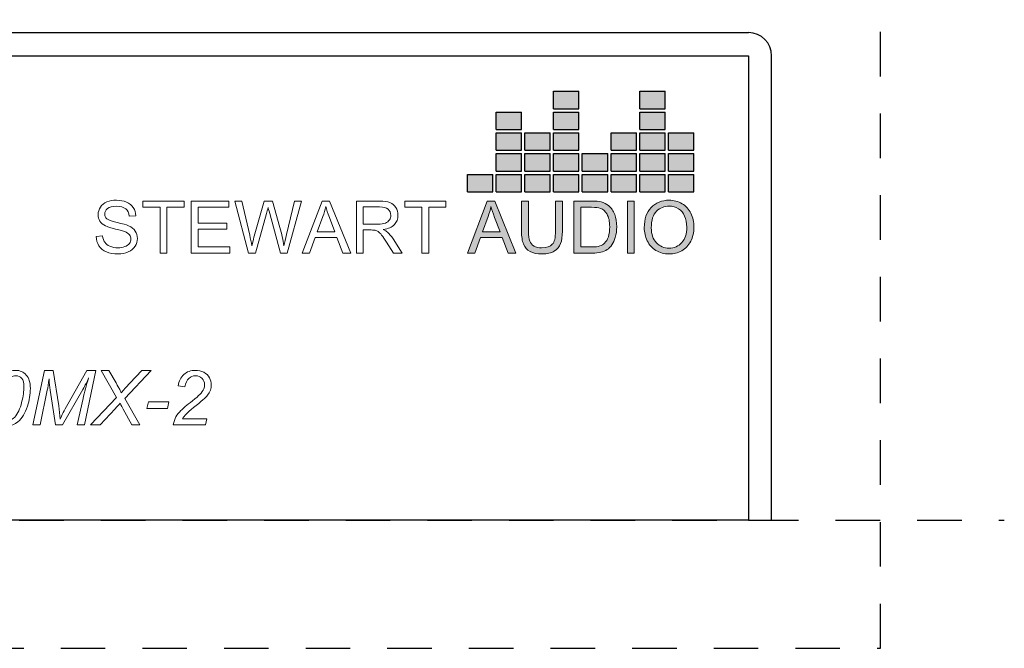
# Model space of a CAD drawing. Units: inches. Extents: x -76 to 26, y -139 to -110.
# Drawn here: x 8 to 10, y -127 to -125 of the extents above; entities that cross this region are included whole.
import ezdxf

# ---------------------------------------------------------------- set-up
doc = ezdxf.new("R2010")
doc.units = ezdxf.units.IN
doc.header["$MEASUREMENT"] = 0
doc.linetypes.add('ACAD_ISO02W100', pattern=[15, 12, -3])
doc.layers.add('Layer 1', color=7, linetype='Continuous')

# ---------------------------------------------------------------- blocks, each defined once
blk = doc.blocks.new('AV30MX-2 Title')
at = {"layer": 'Layer 1', "lineweight": 0}
blk.add_lwpolyline([(2.7288, 0.3), (2.7326, 0.3181), (2.7877, 0.3181), (2.7841, 0.3), (2.7288, 0.3)], dxfattribs=at)
for points, knots in [([(2.3134, 0.304), (2.3134, 0.3165), (2.3153, 0.3291), (2.3189, 0.3419), (2.3226, 0.3547), (2.3267, 0.3649), (2.3313, 0.3725), (2.3358, 0.3801), (2.3405, 0.3861), (2.3454, 0.3904), (2.3502, 0.3947), (2.355, 0.3979), (2.3597, 0.4), (2.3644, 0.402), (2.3696, 0.403), (2.3753, 0.403), (2.3865, 0.403), (2.3958, 0.3989), (2.4033, 0.3905), (2.4108, 0.3822), (2.4145, 0.3702), (2.4145, 0.3545), (2.4145, 0.3383), (2.4119, 0.3223), (2.4067, 0.3065), (2.4006, 0.2878), (2.3921, 0.2737), (2.3812, 0.2643), (2.3728, 0.2571), (2.3633, 0.2535), (2.3525, 0.2535), (2.3415, 0.2535), (2.3323, 0.2579), (2.3247, 0.2665), (2.3172, 0.2752), (2.3134, 0.2877), (2.3134, 0.304)], [0, 0, 0, 0, 1, 1, 1, 2, 2, 2, 3, 3, 3, 4, 4, 4, 5, 5, 5, 6, 6, 6, 7, 7, 7, 8, 8, 8, 9, 9, 9, 10, 10, 10, 11, 11, 11, 12, 12, 12, 12]), ([(2.4216, 0.2561), (2.4216, 0.2561), (2.4523, 0.4025), (2.4523, 0.4025), (2.4523, 0.4025), (2.4763, 0.4025), (2.4763, 0.4025), (2.4763, 0.4025), (2.4911, 0.3075), (2.4911, 0.3075), (2.493, 0.2951), (2.4943, 0.2832), (2.4948, 0.2717), (2.4989, 0.2815), (2.5057, 0.2949), (2.5152, 0.3118), (2.5152, 0.3118), (2.5665, 0.4025), (2.5665, 0.4025), (2.5665, 0.4025), (2.5911, 0.4025), (2.5911, 0.4025), (2.5911, 0.4025), (2.5605, 0.2561), (2.5605, 0.2561), (2.5605, 0.2561), (2.5411, 0.2561), (2.5411, 0.2561), (2.5411, 0.2561), (2.5565, 0.3273), (2.5565, 0.3273), (2.56, 0.3437), (2.5651, 0.3621), (2.5717, 0.3825), (2.5675, 0.373), (2.5623, 0.3628), (2.5561, 0.3518), (2.5561, 0.3518), (2.5015, 0.2561), (2.5015, 0.2561), (2.5015, 0.2561), (2.4827, 0.2561), (2.4827, 0.2561), (2.4827, 0.2561), (2.4681, 0.3499), (2.4681, 0.3499), (2.4667, 0.3585), (2.4657, 0.3685), (2.4651, 0.38), (2.4635, 0.3671), (2.4618, 0.3569), (2.4603, 0.3493), (2.4603, 0.3493), (2.4407, 0.2561), (2.4407, 0.2561), (2.4407, 0.2561), (2.4216, 0.2561), (2.4216, 0.2561)], [0, 0, 0, 0, 1, 1, 1, 2, 2, 2, 3, 3, 3, 4, 4, 4, 5, 5, 5, 6, 6, 6, 7, 7, 7, 8, 8, 8, 9, 9, 9, 10, 10, 10, 11, 11, 11, 12, 12, 12, 13, 13, 13, 14, 14, 14, 15, 15, 15, 16, 16, 16, 17, 17, 17, 18, 18, 18, 19, 19, 19, 19]), ([(2.5764, 0.2561), (2.5764, 0.2561), (2.6464, 0.3301), (2.6464, 0.3301), (2.6464, 0.3301), (2.605, 0.4025), (2.605, 0.4025), (2.605, 0.4025), (2.6265, 0.4025), (2.6265, 0.4025), (2.6265, 0.4025), (2.6454, 0.3693), (2.6454, 0.3693), (2.6504, 0.3605), (2.6532, 0.3554), (2.654, 0.3539), (2.6557, 0.3507), (2.6576, 0.3468), (2.6597, 0.3424), (2.6646, 0.349), (2.6722, 0.3577), (2.6825, 0.3686), (2.6825, 0.3686), (2.7146, 0.4025), (2.7146, 0.4025), (2.7146, 0.4025), (2.7403, 0.4025), (2.7403, 0.4025), (2.7403, 0.4025), (2.6694, 0.3269), (2.6694, 0.3269), (2.6694, 0.3269), (2.7096, 0.2561), (2.7096, 0.2561), (2.7096, 0.2561), (2.6883, 0.2561), (2.6883, 0.2561), (2.6883, 0.2561), (2.6645, 0.2989), (2.6645, 0.2989), (2.6622, 0.3031), (2.6595, 0.3084), (2.6565, 0.315), (2.6528, 0.3102), (2.6484, 0.305), (2.6432, 0.2996), (2.6432, 0.2996), (2.6025, 0.2561), (2.6025, 0.2561), (2.6025, 0.2561), (2.5764, 0.2561), (2.5764, 0.2561)], [0, 0, 0, 0, 1, 1, 1, 2, 2, 2, 3, 3, 3, 4, 4, 4, 5, 5, 5, 6, 6, 6, 7, 7, 7, 8, 8, 8, 9, 9, 9, 10, 10, 10, 11, 11, 11, 12, 12, 12, 13, 13, 13, 14, 14, 14, 15, 15, 15, 16, 16, 16, 17, 17, 17, 17]), ([(2.7994, 0.2561), (2.8013, 0.2648), (2.8038, 0.2721), (2.8071, 0.278), (2.8104, 0.2839), (2.8148, 0.2895), (2.8203, 0.2947), (2.8257, 0.3), (2.8362, 0.3089), (2.8518, 0.3213), (2.8612, 0.3288), (2.8677, 0.3344), (2.8712, 0.338), (2.8761, 0.3433), (2.8798, 0.3483), (2.8821, 0.3532), (2.8836, 0.3567), (2.8843, 0.3604), (2.8843, 0.3644), (2.8843, 0.3711), (2.8819, 0.3768), (2.8772, 0.3815), (2.8725, 0.3862), (2.8666, 0.3885), (2.8596, 0.3885), (2.8529, 0.3885), (2.8469, 0.3862), (2.8417, 0.3814), (2.8366, 0.3767), (2.8329, 0.369), (2.8308, 0.3585), (2.8308, 0.3585), (2.8131, 0.3611), (2.8131, 0.3611), (2.8148, 0.3741), (2.8199, 0.3843), (2.8282, 0.3918), (2.8365, 0.3993), (2.8469, 0.403), (2.8594, 0.403), (2.8677, 0.403), (2.8753, 0.4013), (2.882, 0.3978), (2.8888, 0.3943), (2.8938, 0.3894), (2.8972, 0.3832), (2.9006, 0.377), (2.9023, 0.3705), (2.9023, 0.3638), (2.9023, 0.3542), (2.8989, 0.3448), (2.892, 0.3358), (2.8877, 0.3302), (2.8752, 0.3192), (2.8543, 0.3028), (2.8454, 0.2957), (2.8388, 0.2899), (2.8345, 0.2854), (2.8302, 0.2809), (2.8269, 0.2766), (2.8246, 0.2726), (2.8246, 0.2726), (2.8902, 0.2726), (2.8902, 0.2726), (2.8902, 0.2726), (2.8867, 0.2561), (2.8867, 0.2561), (2.8867, 0.2561), (2.7994, 0.2561), (2.7994, 0.2561)], [0, 0, 0, 0, 1, 1, 1, 2, 2, 2, 3, 3, 3, 4, 4, 4, 5, 5, 5, 6, 6, 6, 7, 7, 7, 8, 8, 8, 9, 9, 9, 10, 10, 10, 11, 11, 11, 12, 12, 12, 13, 13, 13, 14, 14, 14, 15, 15, 15, 16, 16, 16, 17, 17, 17, 18, 18, 18, 19, 19, 19, 20, 20, 20, 21, 21, 21, 22, 22, 22, 23, 23, 23, 23]), ([(2.3309, 0.2994), (2.3309, 0.2905), (2.3323, 0.2835), (2.3353, 0.2784), (2.3394, 0.2714), (2.3455, 0.2679), (2.3535, 0.2679), (2.3604, 0.2679), (2.3668, 0.2711), (2.3726, 0.2774), (2.3807, 0.2863), (2.3869, 0.2994), (2.3911, 0.3166), (2.3953, 0.3338), (2.3974, 0.3479), (2.3974, 0.3588), (2.3974, 0.3693), (2.3954, 0.3769), (2.3913, 0.3815), (2.3873, 0.3862), (2.3819, 0.3885), (2.3753, 0.3885), (2.3706, 0.3885), (2.3661, 0.3873), (2.362, 0.3848), (2.3578, 0.3824), (2.3538, 0.3782), (2.3501, 0.3722), (2.3447, 0.3637), (2.34, 0.3511), (2.336, 0.3343), (2.3326, 0.3199), (2.3309, 0.3082), (2.3309, 0.2994)], [0, 0, 0, 0, 1, 1, 1, 2, 2, 2, 3, 3, 3, 4, 4, 4, 5, 5, 5, 6, 6, 6, 7, 7, 7, 8, 8, 8, 9, 9, 9, 10, 10, 10, 11, 11, 11, 11])]:
    blk.add_open_spline(points, degree=3, knots=knots, dxfattribs=at)
blk = doc.blocks.new('STEWART AUDIO Logo')
h = blk.add_hatch(color=1)
h.paths.add_polyline_path([(0.5346, 0.106), (0.5004, 0.106), (0.5004, 0.0825), (0.5346, 0.0825)])
h.paths.add_polyline_path([(0.5733, 0.106), (0.5391, 0.106), (0.5391, 0.0825), (0.5733, 0.0825)])
h.paths.add_polyline_path([(0.5733, 0.134), (0.5391, 0.134), (0.5391, 0.1105), (0.5733, 0.1105)])
h.paths.add_polyline_path([(0.5733, 0.1619), (0.5391, 0.1619), (0.5391, 0.1384), (0.5733, 0.1384)])
h.paths.add_polyline_path([(0.5733, 0.1899), (0.5391, 0.1899), (0.5391, 0.1664), (0.5733, 0.1664)])
h.paths.add_polyline_path([(0.612, 0.1619), (0.5778, 0.1619), (0.5778, 0.1384), (0.612, 0.1384)])
h.paths.add_polyline_path([(0.612, 0.134), (0.5778, 0.134), (0.5778, 0.1105), (0.612, 0.1105)])
h.paths.add_polyline_path([(0.612, 0.106), (0.5778, 0.106), (0.5778, 0.0825), (0.612, 0.0825)])
h.paths.add_polyline_path([(0.6507, 0.106), (0.6165, 0.106), (0.6165, 0.0825), (0.6507, 0.0825)])
h.paths.add_polyline_path([(0.6507, 0.134), (0.6165, 0.134), (0.6165, 0.1105), (0.6507, 0.1105)])
h.paths.add_polyline_path([(0.6507, 0.1619), (0.6165, 0.1619), (0.6165, 0.1384), (0.6507, 0.1384)])
h.paths.add_polyline_path([(0.6507, 0.1899), (0.6165, 0.1899), (0.6165, 0.1664), (0.6507, 0.1664)])
h.paths.add_polyline_path([(0.6507, 0.2179), (0.6165, 0.2179), (0.6165, 0.1944), (0.6507, 0.1944)])
h.paths.add_polyline_path([(0.6894, 0.134), (0.6552, 0.134), (0.6552, 0.1105), (0.6894, 0.1105)])
h.paths.add_polyline_path([(0.6894, 0.106), (0.6552, 0.106), (0.6552, 0.0825), (0.6894, 0.0825)])
h.paths.add_polyline_path([(0.7281, 0.106), (0.6939, 0.106), (0.6939, 0.0825), (0.7281, 0.0825)])
h.paths.add_polyline_path([(0.7281, 0.134), (0.6939, 0.134), (0.6939, 0.1105), (0.7281, 0.1105)])
h.paths.add_polyline_path([(0.7281, 0.1619), (0.6939, 0.1619), (0.6939, 0.1384), (0.7281, 0.1384)])
h.paths.add_polyline_path([(0.7669, 0.1619), (0.7326, 0.1619), (0.7326, 0.1384), (0.7669, 0.1384)])
h.paths.add_polyline_path([(0.7669, 0.134), (0.7326, 0.134), (0.7326, 0.1105), (0.7669, 0.1105)])
h.paths.add_polyline_path([(0.7669, 0.106), (0.7326, 0.106), (0.7326, 0.0825), (0.7669, 0.0825)])
h.paths.add_polyline_path([(0.7669, 0.1899), (0.7326, 0.1899), (0.7326, 0.1664), (0.7669, 0.1664)])
h.paths.add_polyline_path([(0.7669, 0.2179), (0.7326, 0.2179), (0.7326, 0.1944), (0.7669, 0.1944)])
h.paths.add_polyline_path([(0.8056, 0.1619), (0.7713, 0.1619), (0.7713, 0.1384), (0.8056, 0.1384)])
h.paths.add_polyline_path([(0.8056, 0.134), (0.7713, 0.134), (0.7713, 0.1105), (0.8056, 0.1105)])
h.paths.add_polyline_path([(0.8056, 0.106), (0.7713, 0.106), (0.7713, 0.0825), (0.8056, 0.0825)])
h = blk.add_hatch(color=1)
h.paths.add_polyline_path([(0.5372, 0.07), (0.5272, 0.07), (0.5004, 0), (0.5102, 0), (0.5179, 0.0212), (0.5471, 0.0212), (0.5553, 0), (0.5658, 0)])
edge = h.paths.add_edge_path(flags=16)
edge.add_spline(control_points=[(0.5205, 0.0287), (0.5205, 0.0287), (0.5282, 0.0492), (0.5282, 0.0492)], knot_values=[4.00001, 4.00001, 4.00001, 4.00001, 4.99999, 4.99999, 4.99999, 4.99999], degree=3, periodic=0)
edge.add_spline(control_points=[(0.5282, 0.0492), (0.5299, 0.0536), (0.5311, 0.0581), (0.532, 0.0626)], knot_values=[3, 3, 3, 3, 4, 4, 4, 4], degree=3, periodic=0)
edge.add_spline(control_points=[(0.532, 0.0626), (0.5331, 0.0588), (0.5347, 0.054), (0.5369, 0.0481)], knot_values=[2, 2, 2, 2, 3, 3, 3, 3], degree=3, periodic=0)
edge.add_spline(control_points=[(0.5369, 0.0481), (0.5369, 0.0481), (0.5443, 0.0287), (0.5443, 0.0287), (0.5443, 0.0287), (0.5443, 0.0287), (0.5443, 0.0287)], knot_values=[0.99999, 0.99999, 0.99999, 0.99999, 1.99999, 1.99999, 1.99999, 2, 2, 2, 2], degree=3, periodic=0)
edge.add_spline(control_points=[(0.5443, 0.0287), (0.5443, 0.0287), (0.5205, 0.0287), (0.5205, 0.0287)], knot_values=[0.00001, 0.00001, 0.00001, 0.00001, 0.99999, 0.99999, 0.99999, 0.99999], degree=3, periodic=0)
edge = h.paths.add_edge_path()
edge.add_spline(control_points=[(0.5826, 0.0296), (0.5826, 0.0296), (0.5826, 0.07), (0.5826, 0.07), (0.5826, 0.07), (0.5826, 0.07), (0.5826, 0.07)], knot_values=[9.99999, 9.99999, 9.99999, 9.99999, 10.99999, 10.99999, 10.99999, 11, 11, 11, 11], degree=3, periodic=0)
edge.add_spline(control_points=[(0.5826, 0.07), (0.5826, 0.07), (0.5733, 0.07), (0.5733, 0.07), (0.5733, 0.07), (0.5733, 0.07), (0.5733, 0.07)], knot_values=[8.99999, 8.99999, 8.99999, 8.99999, 9.99998, 9.99998, 9.99998, 9.99999, 9.99999, 9.99999, 9.99999], degree=3, periodic=0)
edge.add_spline(control_points=[(0.5733, 0.07), (0.5733, 0.07), (0.5733, 0.0295), (0.5733, 0.0295)], knot_values=[8.00001, 8.00001, 8.00001, 8.00001, 8.99999, 8.99999, 8.99999, 8.99999], degree=3, periodic=0)
edge.add_spline(control_points=[(0.5733, 0.0295), (0.5733, 0.0221), (0.5742, 0.0163), (0.576, 0.012), (0.5778, 0.0077), (0.5807, 0.0045), (0.5849, 0.0022)], knot_values=[6, 6, 6, 6, 7, 7, 7, 8, 8, 8, 8], degree=3, periodic=0)
edge.add_spline(control_points=[(0.5849, 0.0022), (0.5891, -0.0001), (0.5945, -0.0012), (0.6011, -0.0012)], knot_values=[5, 5, 5, 5, 6, 6, 6, 6], degree=3, periodic=0)
edge.add_spline(control_points=[(0.6011, -0.0012), (0.6078, -0.0012), (0.6132, 0.0001), (0.6173, 0.0027), (0.6215, 0.0053), (0.6244, 0.0087), (0.626, 0.0128)], knot_values=[3, 3, 3, 3, 4, 4, 4, 5, 5, 5, 5], degree=3, periodic=0)
edge.add_spline(control_points=[(0.626, 0.0128), (0.6276, 0.0169), (0.6284, 0.0225), (0.6284, 0.0295)], knot_values=[2, 2, 2, 2, 3, 3, 3, 3], degree=3, periodic=0)
edge.add_spline(control_points=[(0.6284, 0.0295), (0.6284, 0.0295), (0.6284, 0.07), (0.6284, 0.07), (0.6284, 0.07), (0.6284, 0.07), (0.6284, 0.07)], knot_values=[0.99999, 0.99999, 0.99999, 0.99999, 1.99999, 1.99999, 1.99999, 2, 2, 2, 2], degree=3, periodic=0)
edge.add_spline(control_points=[(0.6284, 0.07), (0.6284, 0.07), (0.6191, 0.07), (0.6191, 0.07)], knot_values=[0.00001, 0.00001, 0.00001, 0.00001, 0.99999, 0.99999, 0.99999, 0.99999], degree=3, periodic=0)
edge.add_spline(control_points=[(0.6191, 0.07), (0.6191, 0.07), (0.6191, 0.0296), (0.6191, 0.0296)], knot_values=[16.00001, 16.00001, 16.00001, 16.00001, 16.99999, 16.99999, 16.99999, 16.99999], degree=3, periodic=0)
edge.add_spline(control_points=[(0.6191, 0.0296), (0.6191, 0.0208), (0.6177, 0.0148), (0.6148, 0.0118)], knot_values=[15, 15, 15, 15, 16, 16, 16, 16], degree=3, periodic=0)
edge.add_spline(control_points=[(0.6148, 0.0118), (0.6119, 0.0087), (0.607, 0.0071), (0.6002, 0.0071)], knot_values=[14, 14, 14, 14, 15, 15, 15, 15], degree=3, periodic=0)
edge.add_spline(control_points=[(0.6002, 0.0071), (0.5962, 0.0071), (0.5929, 0.0079), (0.5901, 0.0095)], knot_values=[13, 13, 13, 13, 14, 14, 14, 14], degree=3, periodic=0)
edge.add_spline(control_points=[(0.5901, 0.0095), (0.5874, 0.0111), (0.5854, 0.0133), (0.5843, 0.0162)], knot_values=[12, 12, 12, 12, 13, 13, 13, 13], degree=3, periodic=0)
edge.add_spline(control_points=[(0.5843, 0.0162), (0.5832, 0.019), (0.5826, 0.0235), (0.5826, 0.0296)], knot_values=[11, 11, 11, 11, 12, 12, 12, 12], degree=3, periodic=0)
h.paths.add_polyline_path([(0.7252, 0.07), (0.7159, 0.07), (0.7159, 0), (0.7252, 0)])
h = blk.add_hatch(color=1)
edge = h.paths.add_edge_path(flags=16)
edge.add_spline(control_points=[(0.653, 0.0083), (0.653, 0.0083), (0.668, 0.0083), (0.668, 0.0083), (0.6726, 0.0083), (0.6762, 0.0087), (0.6788, 0.0096), (0.6814, 0.0104), (0.6835, 0.0116), (0.6851, 0.0132), (0.6873, 0.0154), (0.689, 0.0183), (0.6903, 0.022), (0.6915, 0.0257), (0.6921, 0.0302), (0.6921, 0.0355), (0.6921, 0.0428), (0.6909, 0.0484), (0.6885, 0.0523), (0.6861, 0.0563), (0.6832, 0.0589), (0.6797, 0.0602), (0.6772, 0.0612), (0.6732, 0.0617), (0.6678, 0.0617), (0.6678, 0.0617), (0.653, 0.0617), (0.653, 0.0617), (0.653, 0.0617), (0.653, 0.0083), (0.653, 0.0083)], knot_values=[0, 0, 0, 0, 1, 1, 1, 2, 2, 2, 3, 3, 3, 4, 4, 4, 5, 5, 5, 6, 6, 6, 7, 7, 7, 8, 8, 8, 9, 9, 9, 10, 10, 10, 10], degree=3, periodic=0)
edge = h.paths.add_edge_path()
edge.add_spline(control_points=[(0.6438, 0), (0.6438, 0), (0.6438, 0.07), (0.6438, 0.07), (0.6438, 0.07), (0.6679, 0.07), (0.6679, 0.07), (0.6733, 0.07), (0.6775, 0.0696), (0.6804, 0.069), (0.6844, 0.068), (0.6878, 0.0663), (0.6906, 0.0639), (0.6943, 0.0608), (0.6971, 0.0568), (0.6989, 0.052), (0.7007, 0.0471), (0.7016, 0.0416), (0.7016, 0.0354), (0.7016, 0.0301), (0.701, 0.0253), (0.6997, 0.0212), (0.6985, 0.0171), (0.6969, 0.0137), (0.695, 0.011), (0.6931, 0.0083), (0.6909, 0.0062), (0.6886, 0.0047), (0.6863, 0.0032), (0.6835, 0.002), (0.6803, 0.0012), (0.677, 0.0004), (0.6732, 0), (0.669, 0), (0.669, 0), (0.6438, 0), (0.6438, 0)], knot_values=[0, 0, 0, 0, 1, 1, 1, 2, 2, 2, 3, 3, 3, 4, 4, 4, 5, 5, 5, 6, 6, 6, 7, 7, 7, 8, 8, 8, 9, 9, 9, 10, 10, 10, 11, 11, 11, 12, 12, 12, 12], degree=3, periodic=0)
h = blk.add_hatch(color=1)
edge = h.paths.add_edge_path(flags=16)
edge.add_spline(control_points=[(0.7482, 0.0339), (0.7482, 0.0255), (0.7505, 0.0188), (0.755, 0.014), (0.7595, 0.0092), (0.7652, 0.0067), (0.7721, 0.0067), (0.779, 0.0067), (0.7848, 0.0092), (0.7893, 0.0141), (0.7938, 0.0189), (0.796, 0.0259), (0.796, 0.0349), (0.796, 0.0406), (0.7951, 0.0456), (0.7931, 0.0498), (0.7912, 0.0541), (0.7884, 0.0574), (0.7847, 0.0597), (0.781, 0.0621), (0.7768, 0.0632), (0.7722, 0.0632), (0.7657, 0.0632), (0.76, 0.061), (0.7553, 0.0565), (0.7506, 0.052), (0.7482, 0.0444), (0.7482, 0.0339)], knot_values=[0, 0, 0, 0, 1, 1, 1, 2, 2, 2, 3, 3, 3, 4, 4, 4, 5, 5, 5, 6, 6, 6, 7, 7, 7, 8, 8, 8, 9, 9, 9, 9], degree=3, periodic=0)
edge = h.paths.add_edge_path()
edge.add_spline(control_points=[(0.7387, 0.0341), (0.7387, 0.0457), (0.7418, 0.0548), (0.748, 0.0613), (0.7543, 0.0679), (0.7623, 0.0712), (0.7722, 0.0712), (0.7786, 0.0712), (0.7844, 0.0696), (0.7896, 0.0665), (0.7948, 0.0634), (0.7987, 0.0592), (0.8015, 0.0536), (0.8042, 0.0481), (0.8056, 0.0419), (0.8056, 0.0349), (0.8056, 0.0278), (0.8041, 0.0215), (0.8013, 0.0159), (0.7984, 0.0103), (0.7944, 0.006), (0.7891, 0.0031), (0.7839, 0.0002), (0.7782, -0.0012), (0.7721, -0.0012), (0.7655, -0.0012), (0.7597, 0.0004), (0.7545, 0.0036), (0.7493, 0.0067), (0.7453, 0.0111), (0.7427, 0.0166), (0.74, 0.0221), (0.7387, 0.0279), (0.7387, 0.0341)], knot_values=[0, 0, 0, 0, 1, 1, 1, 2, 2, 2, 3, 3, 3, 4, 4, 4, 5, 5, 5, 6, 6, 6, 7, 7, 7, 8, 8, 8, 9, 9, 9, 10, 10, 10, 11, 11, 11, 11], degree=3, periodic=0)
for p, q in [((0.6165, 0.1944), (0.6165, 0.2179)), ((0.6165, 0.2179), (0.6507, 0.2179)), ((0.6507, 0.1944), (0.6507, 0.2179)), ((0.7326, 0.1944), (0.7326, 0.2179)), ((0.7326, 0.2179), (0.7669, 0.2179)), ((0.7669, 0.1944), (0.7669, 0.2179)), ((0.5391, 0.1664), (0.5391, 0.1899)), ((0.5391, 0.1899), (0.5733, 0.1899)), ((0.5733, 0.1664), (0.5733, 0.1899)), ((0.6165, 0.1944), (0.6507, 0.1944)), ((0.6165, 0.1664), (0.6165, 0.1899)), ((0.6165, 0.1899), (0.6507, 0.1899)), ((0.6507, 0.1664), (0.6507, 0.1899)), ((0.7326, 0.1944), (0.7669, 0.1944)), ((0.7326, 0.1664), (0.7326, 0.1899)), ((0.7326, 0.1899), (0.7669, 0.1899)), ((0.7669, 0.1664), (0.7669, 0.1899)), ((0.5391, 0.1664), (0.5733, 0.1664)), ((0.5391, 0.1384), (0.5391, 0.1619)), ((0.5391, 0.1619), (0.5733, 0.1619)), ((0.5733, 0.1384), (0.5733, 0.1619)), ((0.5778, 0.1384), (0.5778, 0.1619)), ((0.5778, 0.1619), (0.612, 0.1619)), ((0.612, 0.1384), (0.612, 0.1619)), ((0.6165, 0.1664), (0.6507, 0.1664)), ((0.6165, 0.1384), (0.6165, 0.1619)), ((0.6165, 0.1619), (0.6507, 0.1619)), ((0.6507, 0.1384), (0.6507, 0.1619)), ((0.6939, 0.1384), (0.6939, 0.1619)), ((0.6939, 0.1619), (0.7281, 0.1619)), ((0.7281, 0.1384), (0.7281, 0.1619)), ((0.7326, 0.1664), (0.7669, 0.1664)), ((0.7326, 0.1384), (0.7326, 0.1619)), ((0.7326, 0.1619), (0.7669, 0.1619)), ((0.7669, 0.1384), (0.7669, 0.1619)), ((0.7713, 0.1384), (0.7713, 0.1619)), ((0.7713, 0.1619), (0.8056, 0.1619)), ((0.8056, 0.1384), (0.8056, 0.1619)), ((0.5391, 0.1384), (0.5733, 0.1384)), ((0.5391, 0.1105), (0.5391, 0.134)), ((0.5391, 0.134), (0.5733, 0.134)), ((0.5733, 0.1105), (0.5733, 0.134)), ((0.5778, 0.1384), (0.612, 0.1384)), ((0.5778, 0.1105), (0.5778, 0.134)), ((0.5778, 0.134), (0.612, 0.134)), ((0.612, 0.1105), (0.612, 0.134)), ((0.6165, 0.1384), (0.6507, 0.1384)), ((0.6165, 0.1105), (0.6165, 0.134)), ((0.6165, 0.134), (0.6507, 0.134)), ((0.6507, 0.1105), (0.6507, 0.134)), ((0.6552, 0.1105), (0.6552, 0.134)), ((0.6552, 0.134), (0.6894, 0.134)), ((0.6894, 0.1105), (0.6894, 0.134)), ((0.6939, 0.1384), (0.7281, 0.1384)), ((0.6939, 0.1105), (0.6939, 0.134)), ((0.6939, 0.134), (0.7281, 0.134)), ((0.7281, 0.1105), (0.7281, 0.134)), ((0.7326, 0.1384), (0.7669, 0.1384)), ((0.7326, 0.1105), (0.7326, 0.134)), ((0.7326, 0.134), (0.7669, 0.134)), ((0.7669, 0.1105), (0.7669, 0.134)), ((0.7713, 0.1384), (0.8056, 0.1384)), ((0.7713, 0.1105), (0.7713, 0.134)), ((0.7713, 0.134), (0.8056, 0.134)), ((0.8056, 0.1105), (0.8056, 0.134)), ((0.5391, 0.1105), (0.5733, 0.1105)), ((0.5778, 0.1105), (0.612, 0.1105)), ((0.6165, 0.1105), (0.6507, 0.1105)), ((0.6552, 0.1105), (0.6894, 0.1105)), ((0.6939, 0.1105), (0.7281, 0.1105)), ((0.7326, 0.1105), (0.7669, 0.1105)), ((0.7713, 0.1105), (0.8056, 0.1105)), ((0.5004, 0.0825), (0.5004, 0.106)), ((0.5004, 0.106), (0.5346, 0.106)), ((0.5346, 0.0825), (0.5346, 0.106)), ((0.5391, 0.0825), (0.5391, 0.106)), ((0.5391, 0.106), (0.5733, 0.106)), ((0.5733, 0.0825), (0.5733, 0.106)), ((0.5778, 0.0825), (0.5778, 0.106)), ((0.5778, 0.106), (0.612, 0.106)), ((0.612, 0.0825), (0.612, 0.106)), ((0.6165, 0.0825), (0.6165, 0.106)), ((0.6165, 0.106), (0.6507, 0.106)), ((0.6507, 0.0825), (0.6507, 0.106)), ((0.6552, 0.0825), (0.6552, 0.106)), ((0.6552, 0.106), (0.6894, 0.106)), ((0.6894, 0.0825), (0.6894, 0.106)), ((0.6939, 0.0825), (0.6939, 0.106)), ((0.6939, 0.106), (0.7281, 0.106)), ((0.7281, 0.0825), (0.7281, 0.106)), ((0.7326, 0.0825), (0.7326, 0.106)), ((0.7326, 0.106), (0.7669, 0.106)), ((0.7669, 0.0825), (0.7669, 0.106)), ((0.7713, 0.0825), (0.7713, 0.106)), ((0.7713, 0.106), (0.8056, 0.106)), ((0.8056, 0.0825), (0.8056, 0.106)), ((0.5004, 0.0825), (0.5346, 0.0825)), ((0.5391, 0.0825), (0.5733, 0.0825)), ((0.5778, 0.0825), (0.612, 0.0825)), ((0.6165, 0.0825), (0.6507, 0.0825)), ((0.6552, 0.0825), (0.6894, 0.0825)), ((0.6939, 0.0825), (0.7281, 0.0825)), ((0.7326, 0.0825), (0.7669, 0.0825)), ((0.7713, 0.0825), (0.8056, 0.0825))]:
    blk.add_line(p, q)
at = {"layer": 'Layer 1', "lineweight": 0}
for points in [[(0.0861, 0), (0.0861, 0.0617), (0.063, 0.0617), (0.063, 0.07), (0.1185, 0.07), (0.1185, 0.0617), (0.0954, 0.0617), (0.0954, 0), (0.0861, 0)], [(0.1282, 0), (0.1282, 0.07), (0.1788, 0.07), (0.1788, 0.0617), (0.1375, 0.0617), (0.1375, 0.0402), (0.1762, 0.0402), (0.1762, 0.0321), (0.1375, 0.0321), (0.1375, 0.0083), (0.1804, 0.0083), (0.1804, 0), (0.1282, 0)], [(0.2778, 0), (0.3046, 0.07), (0.3146, 0.07), (0.3432, 0), (0.3327, 0), (0.3246, 0.0212), (0.2953, 0.0212), (0.2876, 0), (0.2778, 0)], [(0.439, 0), (0.439, 0.0617), (0.4159, 0.0617), (0.4159, 0.07), (0.4714, 0.07), (0.4714, 0.0617), (0.4482, 0.0617), (0.4482, 0), (0.439, 0)], [(0.5004, 0), (0.5272, 0.07), (0.5372, 0.07), (0.5658, 0), (0.5553, 0), (0.5471, 0.0212), (0.5179, 0.0212), (0.5102, 0), (0.5004, 0)], [(0.7159, 0), (0.7159, 0.07), (0.7252, 0.07), (0.7252, 0), (0.7159, 0)]]:
    blk.add_lwpolyline(points, dxfattribs=at)
for points, knots in [([(0, 0.0225), (0, 0.0225), (0.0087, 0.0233), (0.0087, 0.0233), (0.0091, 0.0197), (0.0101, 0.0169), (0.0116, 0.0146), (0.0131, 0.0124), (0.0155, 0.0106), (0.0186, 0.0092), (0.0218, 0.0078), (0.0254, 0.0071), (0.0294, 0.0071), (0.0329, 0.0071), (0.036, 0.0077), (0.0387, 0.0087), (0.0414, 0.0097), (0.0435, 0.0112), (0.0448, 0.013), (0.0461, 0.0148), (0.0468, 0.0168), (0.0468, 0.019), (0.0468, 0.0212), (0.0461, 0.0231), (0.0449, 0.0247), (0.0436, 0.0264), (0.0415, 0.0277), (0.0385, 0.0289), (0.0367, 0.0296), (0.0325, 0.0308), (0.0261, 0.0323), (0.0197, 0.0338), (0.0152, 0.0353), (0.0126, 0.0366), (0.0093, 0.0384), (0.0068, 0.0405), (0.0051, 0.0431), (0.0035, 0.0457), (0.0027, 0.0486), (0.0027, 0.0518), (0.0027, 0.0554), (0.0037, 0.0587), (0.0057, 0.0618), (0.0077, 0.0648), (0.0106, 0.0672), (0.0144, 0.0688), (0.0183, 0.0704), (0.0225, 0.0712), (0.0273, 0.0712), (0.0325, 0.0712), (0.037, 0.0703), (0.041, 0.0686), (0.0449, 0.0669), (0.048, 0.0645), (0.0501, 0.0612), (0.0522, 0.058), (0.0534, 0.0543), (0.0536, 0.0502), (0.0536, 0.0502), (0.0447, 0.0496), (0.0447, 0.0496), (0.0442, 0.054), (0.0426, 0.0573), (0.0399, 0.0596), (0.0371, 0.0618), (0.033, 0.063), (0.0277, 0.063), (0.0221, 0.063), (0.018, 0.0619), (0.0154, 0.0599), (0.0129, 0.0579), (0.0116, 0.0554), (0.0116, 0.0525), (0.0116, 0.05), (0.0125, 0.0479), (0.0143, 0.0463), (0.0161, 0.0447), (0.0207, 0.043), (0.0283, 0.0413), (0.0358, 0.0396), (0.0409, 0.0381), (0.0437, 0.0369), (0.0478, 0.035), (0.0508, 0.0326), (0.0527, 0.0297), (0.0547, 0.0268), (0.0556, 0.0235), (0.0556, 0.0197), (0.0556, 0.016), (0.0546, 0.0125), (0.0525, 0.0092), (0.0504, 0.0059), (0.0473, 0.0034), (0.0433, 0.0015), (0.0393, -0.0003), (0.0348, -0.0012), (0.0298, -0.0012), (0.0235, -0.0012), (0.0182, -0.0003), (0.0139, 0.0016), (0.0096, 0.0034), (0.0063, 0.0062), (0.0038, 0.0099), (0.0014, 0.0136), (0.0001, 0.0178), (0, 0.0225)], [0, 0, 0, 0, 1, 1, 1, 2, 2, 2, 3, 3, 3, 4, 4, 4, 5, 5, 5, 6, 6, 6, 7, 7, 7, 8, 8, 8, 9, 9, 9, 10, 10, 10, 11, 11, 11, 12, 12, 12, 13, 13, 13, 14, 14, 14, 15, 15, 15, 16, 16, 16, 17, 17, 17, 18, 18, 18, 19, 19, 19, 20, 20, 20, 21, 21, 21, 22, 22, 22, 23, 23, 23, 24, 24, 24, 25, 25, 25, 26, 26, 26, 27, 27, 27, 28, 28, 28, 29, 29, 29, 30, 30, 30, 31, 31, 31, 32, 32, 32, 33, 33, 33, 34, 34, 34, 35, 35, 35, 35]), ([(0.2054, 0), (0.2054, 0), (0.1869, 0.07), (0.1869, 0.07), (0.1869, 0.07), (0.1963, 0.07), (0.1963, 0.07), (0.1963, 0.07), (0.207, 0.0241), (0.207, 0.0241), (0.2081, 0.0193), (0.2091, 0.0145), (0.2099, 0.0098), (0.2117, 0.0173), (0.2128, 0.0216), (0.2131, 0.0227), (0.2131, 0.0227), (0.2264, 0.07), (0.2264, 0.07), (0.2264, 0.07), (0.2376, 0.07), (0.2376, 0.07), (0.2376, 0.07), (0.2476, 0.0345), (0.2476, 0.0345), (0.2501, 0.0258), (0.2519, 0.0175), (0.253, 0.0098), (0.2539, 0.0142), (0.2551, 0.0193), (0.2565, 0.025), (0.2565, 0.025), (0.2675, 0.07), (0.2675, 0.07), (0.2675, 0.07), (0.2768, 0.07), (0.2768, 0.07), (0.2768, 0.07), (0.2576, 0), (0.2576, 0), (0.2576, 0), (0.2487, 0), (0.2487, 0), (0.2487, 0), (0.234, 0.0533), (0.234, 0.0533), (0.2327, 0.0578), (0.232, 0.0605), (0.2318, 0.0615), (0.231, 0.0583), (0.2303, 0.0556), (0.2297, 0.0533), (0.2297, 0.0533), (0.2149, 0), (0.2149, 0), (0.2149, 0), (0.2054, 0), (0.2054, 0)], [0, 0, 0, 0, 1, 1, 1, 2, 2, 2, 3, 3, 3, 4, 4, 4, 5, 5, 5, 6, 6, 6, 7, 7, 7, 8, 8, 8, 9, 9, 9, 10, 10, 10, 11, 11, 11, 12, 12, 12, 13, 13, 13, 14, 14, 14, 15, 15, 15, 16, 16, 16, 17, 17, 17, 18, 18, 18, 19, 19, 19, 19]), ([(0.3507, 0), (0.3507, 0), (0.3507, 0.07), (0.3507, 0.07), (0.3507, 0.07), (0.3818, 0.07), (0.3818, 0.07), (0.388, 0.07), (0.3927, 0.0693), (0.396, 0.0681), (0.3992, 0.0668), (0.4018, 0.0646), (0.4038, 0.0614), (0.4057, 0.0582), (0.4067, 0.0547), (0.4067, 0.0508), (0.4067, 0.0459), (0.4051, 0.0417), (0.4019, 0.0383), (0.3987, 0.0349), (0.3937, 0.0327), (0.387, 0.0319), (0.3894, 0.0307), (0.3913, 0.0295), (0.3925, 0.0283), (0.3952, 0.0258), (0.3978, 0.0227), (0.4003, 0.0191), (0.4003, 0.0191), (0.4124, 0), (0.4124, 0), (0.4124, 0), (0.4008, 0), (0.4008, 0), (0.4008, 0), (0.3915, 0.0145), (0.3915, 0.0145), (0.3888, 0.0187), (0.3866, 0.022), (0.3848, 0.0242), (0.3831, 0.0264), (0.3815, 0.028), (0.3801, 0.0289), (0.3788, 0.0297), (0.3774, 0.0304), (0.3759, 0.0307), (0.3749, 0.0309), (0.3731, 0.0311), (0.3707, 0.0311), (0.3707, 0.0311), (0.36, 0.0311), (0.36, 0.0311), (0.36, 0.0311), (0.36, 0), (0.36, 0), (0.36, 0), (0.3507, 0), (0.3507, 0)], [0, 0, 0, 0, 1, 1, 1, 2, 2, 2, 3, 3, 3, 4, 4, 4, 5, 5, 5, 6, 6, 6, 7, 7, 7, 8, 8, 8, 9, 9, 9, 10, 10, 10, 11, 11, 11, 12, 12, 12, 13, 13, 13, 14, 14, 14, 15, 15, 15, 16, 16, 16, 17, 17, 17, 18, 18, 18, 19, 19, 19, 19]), ([(0.6191, 0.07), (0.6191, 0.07), (0.6284, 0.07), (0.6284, 0.07), (0.6284, 0.07), (0.6284, 0.0295), (0.6284, 0.0295), (0.6284, 0.0225), (0.6276, 0.0169), (0.626, 0.0128), (0.6244, 0.0087), (0.6215, 0.0053), (0.6173, 0.0027), (0.6132, 0.0001), (0.6078, -0.0012), (0.6011, -0.0012), (0.5945, -0.0012), (0.5891, -0.0001), (0.5849, 0.0022), (0.5807, 0.0045), (0.5778, 0.0077), (0.576, 0.012), (0.5742, 0.0163), (0.5733, 0.0221), (0.5733, 0.0295), (0.5733, 0.0295), (0.5733, 0.07), (0.5733, 0.07), (0.5733, 0.07), (0.5826, 0.07), (0.5826, 0.07), (0.5826, 0.07), (0.5826, 0.0296), (0.5826, 0.0296), (0.5826, 0.0235), (0.5832, 0.019), (0.5843, 0.0162), (0.5854, 0.0133), (0.5874, 0.0111), (0.5901, 0.0095), (0.5929, 0.0079), (0.5962, 0.0071), (0.6002, 0.0071), (0.607, 0.0071), (0.6119, 0.0087), (0.6148, 0.0118), (0.6177, 0.0148), (0.6191, 0.0208), (0.6191, 0.0296), (0.6191, 0.0296), (0.6191, 0.07), (0.6191, 0.07)], [0, 0, 0, 0, 1, 1, 1, 2, 2, 2, 3, 3, 3, 4, 4, 4, 5, 5, 5, 6, 6, 6, 7, 7, 7, 8, 8, 8, 9, 9, 9, 10, 10, 10, 11, 11, 11, 12, 12, 12, 13, 13, 13, 14, 14, 14, 15, 15, 15, 16, 16, 16, 17, 17, 17, 17]), ([(0.6438, 0), (0.6438, 0), (0.6438, 0.07), (0.6438, 0.07), (0.6438, 0.07), (0.6679, 0.07), (0.6679, 0.07), (0.6733, 0.07), (0.6775, 0.0696), (0.6804, 0.069), (0.6844, 0.068), (0.6878, 0.0663), (0.6906, 0.0639), (0.6943, 0.0608), (0.6971, 0.0568), (0.6989, 0.052), (0.7007, 0.0471), (0.7016, 0.0416), (0.7016, 0.0354), (0.7016, 0.0301), (0.701, 0.0253), (0.6997, 0.0212), (0.6985, 0.0171), (0.6969, 0.0137), (0.695, 0.011), (0.6931, 0.0083), (0.6909, 0.0062), (0.6886, 0.0047), (0.6863, 0.0032), (0.6835, 0.002), (0.6803, 0.0012), (0.677, 0.0004), (0.6732, 0), (0.669, 0), (0.669, 0), (0.6438, 0), (0.6438, 0)], [0, 0, 0, 0, 1, 1, 1, 2, 2, 2, 3, 3, 3, 4, 4, 4, 5, 5, 5, 6, 6, 6, 7, 7, 7, 8, 8, 8, 9, 9, 9, 10, 10, 10, 11, 11, 11, 12, 12, 12, 12]), ([(0.7387, 0.0341), (0.7387, 0.0457), (0.7418, 0.0548), (0.748, 0.0613), (0.7543, 0.0679), (0.7623, 0.0712), (0.7722, 0.0712), (0.7786, 0.0712), (0.7844, 0.0696), (0.7896, 0.0665), (0.7948, 0.0634), (0.7987, 0.0592), (0.8015, 0.0536), (0.8042, 0.0481), (0.8056, 0.0419), (0.8056, 0.0349), (0.8056, 0.0278), (0.8041, 0.0215), (0.8013, 0.0159), (0.7984, 0.0103), (0.7944, 0.006), (0.7891, 0.0031), (0.7839, 0.0002), (0.7782, -0.0012), (0.7721, -0.0012), (0.7655, -0.0012), (0.7597, 0.0004), (0.7545, 0.0036), (0.7493, 0.0067), (0.7453, 0.0111), (0.7427, 0.0166), (0.74, 0.0221), (0.7387, 0.0279), (0.7387, 0.0341)], [0, 0, 0, 0, 1, 1, 1, 2, 2, 2, 3, 3, 3, 4, 4, 4, 5, 5, 5, 6, 6, 6, 7, 7, 7, 8, 8, 8, 9, 9, 9, 10, 10, 10, 11, 11, 11, 11]), ([(0.298, 0.0287), (0.298, 0.0287), (0.3217, 0.0287), (0.3217, 0.0287), (0.3217, 0.0287), (0.3144, 0.0481), (0.3144, 0.0481), (0.3121, 0.054), (0.3105, 0.0588), (0.3094, 0.0626), (0.3085, 0.0581), (0.3073, 0.0536), (0.3056, 0.0492), (0.3056, 0.0492), (0.298, 0.0287), (0.298, 0.0287)], [0, 0, 0, 0, 1, 1, 1, 2, 2, 2, 3, 3, 3, 4, 4, 4, 5, 5, 5, 5]), ([(0.36, 0.039), (0.36, 0.039), (0.3799, 0.039), (0.3799, 0.039), (0.3841, 0.039), (0.3874, 0.0395), (0.3898, 0.0404), (0.3922, 0.0413), (0.394, 0.0427), (0.3953, 0.0446), (0.3965, 0.0465), (0.3971, 0.0486), (0.3971, 0.0508), (0.3971, 0.0542), (0.3959, 0.0569), (0.3935, 0.059), (0.3911, 0.0612), (0.3873, 0.0622), (0.3821, 0.0622), (0.3821, 0.0622), (0.36, 0.0622), (0.36, 0.0622), (0.36, 0.0622), (0.36, 0.039), (0.36, 0.039)], [0, 0, 0, 0, 1, 1, 1, 2, 2, 2, 3, 3, 3, 4, 4, 4, 5, 5, 5, 6, 6, 6, 7, 7, 7, 8, 8, 8, 8]), ([(0.5205, 0.0287), (0.5205, 0.0287), (0.5443, 0.0287), (0.5443, 0.0287), (0.5443, 0.0287), (0.5369, 0.0481), (0.5369, 0.0481), (0.5347, 0.054), (0.5331, 0.0588), (0.532, 0.0626), (0.5311, 0.0581), (0.5299, 0.0536), (0.5282, 0.0492), (0.5282, 0.0492), (0.5205, 0.0287), (0.5205, 0.0287)], [0, 0, 0, 0, 1, 1, 1, 2, 2, 2, 3, 3, 3, 4, 4, 4, 5, 5, 5, 5]), ([(0.653, 0.0083), (0.653, 0.0083), (0.668, 0.0083), (0.668, 0.0083), (0.6726, 0.0083), (0.6762, 0.0087), (0.6788, 0.0096), (0.6814, 0.0104), (0.6835, 0.0116), (0.6851, 0.0132), (0.6873, 0.0154), (0.689, 0.0183), (0.6903, 0.022), (0.6915, 0.0257), (0.6921, 0.0302), (0.6921, 0.0355), (0.6921, 0.0428), (0.6909, 0.0484), (0.6885, 0.0523), (0.6861, 0.0563), (0.6832, 0.0589), (0.6797, 0.0602), (0.6772, 0.0612), (0.6732, 0.0617), (0.6678, 0.0617), (0.6678, 0.0617), (0.653, 0.0617), (0.653, 0.0617), (0.653, 0.0617), (0.653, 0.0083), (0.653, 0.0083)], [0, 0, 0, 0, 1, 1, 1, 2, 2, 2, 3, 3, 3, 4, 4, 4, 5, 5, 5, 6, 6, 6, 7, 7, 7, 8, 8, 8, 9, 9, 9, 10, 10, 10, 10]), ([(0.7482, 0.0339), (0.7482, 0.0255), (0.7505, 0.0188), (0.755, 0.014), (0.7595, 0.0092), (0.7652, 0.0067), (0.7721, 0.0067), (0.779, 0.0067), (0.7848, 0.0092), (0.7893, 0.0141), (0.7938, 0.0189), (0.796, 0.0259), (0.796, 0.0349), (0.796, 0.0406), (0.7951, 0.0456), (0.7931, 0.0498), (0.7912, 0.0541), (0.7884, 0.0574), (0.7847, 0.0597), (0.781, 0.0621), (0.7768, 0.0632), (0.7722, 0.0632), (0.7657, 0.0632), (0.76, 0.061), (0.7553, 0.0565), (0.7506, 0.052), (0.7482, 0.0444), (0.7482, 0.0339)], [0, 0, 0, 0, 1, 1, 1, 2, 2, 2, 3, 3, 3, 4, 4, 4, 5, 5, 5, 6, 6, 6, 7, 7, 7, 8, 8, 8, 9, 9, 9, 9])]:
    blk.add_open_spline(points, degree=3, knots=knots, dxfattribs=at)

msp = doc.modelspace()

# ---------------------------------------------------------------- linework, layer by layer
for p, q in [((5.2822, -125.1703), (9.6322, -125.1703)), ((5.2822, -125.2328), (9.6322, -125.2328)), ((9.6322, -125.2328), (9.6322, -126.4828)), ((9.6947, -126.4828), (9.6947, -125.2328)), ((9.6322, -126.4828), (5.2822, -126.4828)), ((9.6322, -126.4828), (9.6947, -126.4828))]:
    msp.add_line(p, q)
at = {"linetype": 'ACAD_ISO02W100', "ltscale": 0.01}
msp.add_line((4.5869, -126.4828), (10.3218, -126.4828), dxfattribs=at)
msp.add_lwpolyline([(4.9188, -126.8282), (9.9883, -126.8282), (9.9883, -124.7512), (4.9188, -124.7512)], close=True, dxfattribs=at)
msp.add_arc((9.6322, -125.2328), 0.0625, 0, 90)

# ---------------------------------------------------------------- block references
at = {"xscale": 2, "yscale": 2, "zscale": 2}
msp.add_blockref('STEWART AUDIO Logo', (7.874, -125.764), dxfattribs=at)
msp.add_blockref('AV30MX-2 Title', (5.2822, -126.4828))

doc.saveas('drawing.dxf')
